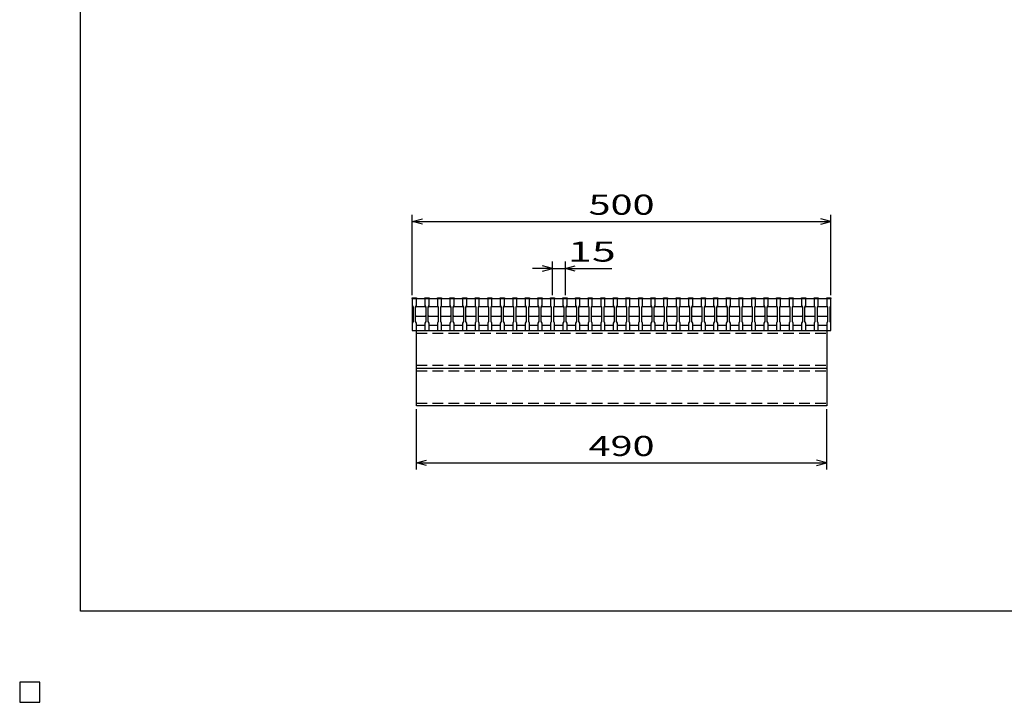
# Model space of a CAD drawing. Units: millimetres. Extents: x -182 to 173, y -128 to 105.
# Drawn here: x -182 to -35, y -128 to -26 of the extents above; entities that cross this region are included whole.
import ezdxf
from ezdxf.enums import TextEntityAlignment as Align

# ---------------------------------------------------------------- set-up
doc = ezdxf.new("R2010")
doc.units = ezdxf.units.MM
doc.header["$LTSCALE"] = 0.25
doc.linetypes.add('DASHED2', pattern=[9.525, 6.35, -3.175])
for name, color, linetype in [('16', 7, 'Continuous'), ('22', 7, 'Continuous'), ('24', 7, 'Continuous')]:
    doc.layers.add(name, color=color, linetype=linetype)
doc.styles.add('dcStyle0', font='txt.shx', dxfattribs={"width": 0.833333, "bigfont": 'bigfont'})

msp = doc.modelspace()

# ---------------------------------------------------------------- linework, layer by layer
at = {"color": 150, "linetype": 'Continuous', "lineweight": 25}
for p, q in [((-172.9, -114.65), (-172.9, 105.35)), ((173.1, -114.65), (-172.9, -114.65)), ((-179, -125.25), (-182, -125.25)), ((-182, -125.25), (-182, -128.25)), ((-179, -125.25), (-182, -125.25)), ((-182, -125.25), (-182, -128.25)), ((-179, -125.25), (-182, -125.25)), ((-182, -125.25), (-182, -128.25)), ((-179, -125.25), (-182, -125.25)), ((-182, -125.25), (-182, -128.25)), ((-179, -125.25), (-182, -125.25)), ((-182, -125.25), (-182, -128.25)), ((-179, -128.25), (-179, -125.25)), ((-179, -128.25), (-179, -125.25)), ((-179, -128.25), (-179, -125.25)), ((-179, -128.25), (-179, -125.25)), ((-179, -128.25), (-179, -125.25)), ((-182, -128.25), (-179, -128.25)), ((-182, -128.25), (-179, -128.25)), ((-182, -128.25), (-179, -128.25)), ((-182, -128.25), (-179, -128.25)), ((-182, -128.25), (-179, -128.25))]:
    msp.add_line(p, q, dxfattribs=at)
at = {"layer": '16', "color": 3, "linetype": 'Continuous', "lineweight": 25}
for p, q in [((-123.38, -68), (-123.38, -67.91)), ((-123.38, -67.91), (-122.75, -67.91)), ((-123.38, -68), (-123.38, -69.06)), ((-122.75, -68), (-123.38, -68)), ((-123.38, -68), (-123.38, -72)), ((-123.38, -68), (-60.88, -68)), ((-123.38, -69.06), (-123.25, -69.31)), ((-122.88, -69.31), (-122.75, -69.06)), ((-122.75, -67.91), (-122.75, -68)), ((-122.75, -69.06), (-122.75, -68)), ((-121.5, -68), (-121.5, -67.91)), ((-121.5, -67.91), (-120.88, -67.91)), ((-121.5, -68), (-121.5, -69.06)), ((-120.88, -68), (-121.5, -68)), ((-121.5, -69.06), (-121.38, -69.31)), ((-121, -69.31), (-120.88, -69.06)), ((-120.88, -67.91), (-120.88, -68)), ((-120.88, -69.06), (-120.88, -68)), ((-119.62, -68), (-119.62, -67.91)), ((-119.62, -67.91), (-119, -67.91)), ((-119.62, -68), (-119.62, -69.06)), ((-119, -68), (-119.62, -68)), ((-119.62, -69.06), (-119.5, -69.31)), ((-119.12, -69.31), (-119, -69.06)), ((-119, -67.91), (-119, -68)), ((-119, -69.06), (-119, -68)), ((-117.75, -68), (-117.75, -67.91)), ((-117.75, -67.91), (-117.12, -67.91)), ((-117.75, -68), (-117.75, -69.06)), ((-117.12, -68), (-117.75, -68)), ((-117.75, -69.06), (-117.62, -69.31)), ((-117.25, -69.31), (-117.12, -69.06)), ((-117.12, -67.91), (-117.12, -68)), ((-117.12, -69.06), (-117.12, -68)), ((-115.88, -68), (-115.88, -67.91)), ((-115.88, -67.91), (-115.25, -67.91)), ((-115.88, -68), (-115.88, -69.06)), ((-115.25, -68), (-115.88, -68)), ((-115.88, -69.06), (-115.75, -69.31)), ((-115.38, -69.31), (-115.25, -69.06)), ((-115.25, -67.91), (-115.25, -68)), ((-115.25, -69.06), (-115.25, -68)), ((-114, -68), (-114, -67.91)), ((-114, -67.91), (-113.38, -67.91)), ((-114, -68), (-114, -69.06)), ((-113.38, -68), (-114, -68)), ((-114, -69.06), (-113.88, -69.31)), ((-113.5, -69.31), (-113.38, -69.06)), ((-113.38, -67.91), (-113.38, -68)), ((-113.38, -69.06), (-113.38, -68)), ((-112.12, -68), (-112.12, -67.91)), ((-112.12, -67.91), (-111.5, -67.91)), ((-112.12, -68), (-112.12, -69.06)), ((-111.5, -68), (-112.12, -68)), ((-112.12, -69.06), (-112, -69.31)), ((-111.62, -69.31), (-111.5, -69.06)), ((-111.5, -67.91), (-111.5, -68)), ((-111.5, -69.06), (-111.5, -68)), ((-110.25, -68), (-110.25, -67.91)), ((-110.25, -67.91), (-109.62, -67.91)), ((-110.25, -68), (-110.25, -69.06)), ((-109.62, -68), (-110.25, -68)), ((-110.25, -69.06), (-110.12, -69.31)), ((-109.75, -69.31), (-109.62, -69.06)), ((-109.62, -67.91), (-109.62, -68)), ((-109.62, -69.06), (-109.62, -68)), ((-108.38, -68), (-108.38, -67.91)), ((-108.38, -67.91), (-107.75, -67.91)), ((-108.38, -68), (-108.38, -69.06)), ((-107.75, -68), (-108.38, -68)), ((-108.38, -69.06), (-108.25, -69.31)), ((-107.88, -69.31), (-107.75, -69.06)), ((-107.75, -67.91), (-107.75, -68)), ((-107.75, -69.06), (-107.75, -68)), ((-106.5, -68), (-106.5, -67.91)), ((-106.5, -67.91), (-105.88, -67.91)), ((-106.5, -68), (-106.5, -69.06)), ((-105.88, -68), (-106.5, -68)), ((-106.5, -69.06), (-106.38, -69.31)), ((-106, -69.31), (-105.88, -69.06)), ((-105.88, -67.91), (-105.88, -68)), ((-105.88, -69.06), (-105.88, -68)), ((-104.62, -68), (-104.62, -67.91)), ((-104.62, -67.91), (-104, -67.91)), ((-104.62, -68), (-104.62, -69.06)), ((-104, -68), (-104.62, -68)), ((-104.62, -69.06), (-104.5, -69.31)), ((-104.12, -69.31), (-104, -69.06)), ((-104, -67.91), (-104, -68)), ((-104, -69.06), (-104, -68)), ((-102.75, -68), (-102.75, -67.91)), ((-102.75, -67.91), (-102.12, -67.91)), ((-102.75, -68), (-102.75, -69.06)), ((-102.12, -68), (-102.75, -68)), ((-102.75, -69.06), (-102.62, -69.31)), ((-102.25, -69.31), (-102.12, -69.06)), ((-102.12, -67.91), (-102.12, -68)), ((-102.12, -69.06), (-102.12, -68)), ((-100.88, -68), (-100.88, -67.91)), ((-100.88, -67.91), (-100.25, -67.91)), ((-100.88, -68), (-100.88, -69.06)), ((-100.25, -68), (-100.88, -68)), ((-100.88, -69.06), (-100.75, -69.31)), ((-100.38, -69.31), (-100.25, -69.06)), ((-100.25, -67.91), (-100.25, -68)), ((-100.25, -69.06), (-100.25, -68)), ((-99, -68), (-99, -67.91)), ((-99, -67.91), (-98.38, -67.91)), ((-99, -68), (-99, -69.06)), ((-98.38, -68), (-99, -68)), ((-99, -69.06), (-98.88, -69.31)), ((-98.5, -69.31), (-98.38, -69.06)), ((-98.38, -67.91), (-98.38, -68)), ((-98.38, -69.06), (-98.38, -68)), ((-97.12, -68), (-97.12, -67.91)), ((-97.12, -67.91), (-96.5, -67.91)), ((-97.12, -68), (-97.12, -69.06)), ((-96.5, -68), (-97.12, -68)), ((-97.12, -69.06), (-97, -69.31)), ((-96.62, -69.31), (-96.5, -69.06)), ((-96.5, -67.91), (-96.5, -68)), ((-96.5, -69.06), (-96.5, -68)), ((-95.25, -68), (-95.25, -67.91)), ((-95.25, -67.91), (-94.62, -67.91)), ((-95.25, -68), (-95.25, -69.06)), ((-94.62, -68), (-95.25, -68)), ((-95.25, -69.06), (-95.12, -69.31)), ((-94.75, -69.31), (-94.62, -69.06)), ((-94.62, -67.91), (-94.62, -68)), ((-94.62, -69.06), (-94.62, -68)), ((-93.38, -68), (-93.38, -67.91)), ((-93.38, -67.91), (-92.75, -67.91)), ((-93.38, -68), (-93.38, -69.06)), ((-92.75, -68), (-93.38, -68)), ((-93.38, -69.06), (-93.25, -69.31)), ((-92.88, -69.31), (-92.75, -69.06)), ((-92.75, -67.91), (-92.75, -68)), ((-92.75, -69.06), (-92.75, -68)), ((-91.5, -68), (-91.5, -67.91)), ((-91.5, -67.91), (-90.88, -67.91)), ((-91.5, -68), (-91.5, -69.06)), ((-90.88, -68), (-91.5, -68)), ((-91.5, -69.06), (-91.38, -69.31)), ((-91, -69.31), (-90.88, -69.06)), ((-90.88, -67.91), (-90.88, -68)), ((-90.88, -69.06), (-90.88, -68)), ((-89.62, -68), (-89.62, -67.91)), ((-89.62, -67.91), (-89, -67.91)), ((-89.62, -68), (-89.62, -69.06)), ((-89, -68), (-89.62, -68)), ((-89.62, -69.06), (-89.5, -69.31)), ((-89.12, -69.31), (-89, -69.06)), ((-89, -67.91), (-89, -68)), ((-89, -69.06), (-89, -68)), ((-87.75, -68), (-87.75, -67.91)), ((-87.75, -67.91), (-87.12, -67.91)), ((-87.75, -68), (-87.75, -69.06)), ((-87.12, -68), (-87.75, -68)), ((-87.75, -69.06), (-87.62, -69.31)), ((-87.25, -69.31), (-87.12, -69.06)), ((-87.12, -67.91), (-87.12, -68)), ((-87.12, -69.06), (-87.12, -68)), ((-85.88, -68), (-85.88, -67.91)), ((-85.88, -67.91), (-85.25, -67.91)), ((-85.88, -68), (-85.88, -69.06)), ((-85.25, -68), (-85.88, -68)), ((-85.88, -69.06), (-85.75, -69.31)), ((-85.38, -69.31), (-85.25, -69.06)), ((-85.25, -67.91), (-85.25, -68)), ((-85.25, -69.06), (-85.25, -68)), ((-84, -68), (-84, -67.91)), ((-84, -67.91), (-83.38, -67.91)), ((-84, -68), (-84, -69.06)), ((-83.38, -68), (-84, -68)), ((-84, -69.06), (-83.88, -69.31)), ((-83.5, -69.31), (-83.38, -69.06)), ((-83.38, -67.91), (-83.38, -68)), ((-83.38, -69.06), (-83.38, -68)), ((-82.12, -68), (-82.12, -67.91)), ((-82.12, -67.91), (-81.5, -67.91)), ((-82.12, -68), (-82.12, -69.06)), ((-81.5, -68), (-82.12, -68)), ((-82.12, -69.06), (-82, -69.31)), ((-81.62, -69.31), (-81.5, -69.06)), ((-81.5, -67.91), (-81.5, -68)), ((-81.5, -69.06), (-81.5, -68)), ((-80.25, -68), (-80.25, -67.91)), ((-80.25, -67.91), (-79.62, -67.91)), ((-80.25, -68), (-80.25, -69.06)), ((-79.62, -68), (-80.25, -68)), ((-80.25, -69.06), (-80.12, -69.31)), ((-79.75, -69.31), (-79.62, -69.06)), ((-79.62, -67.91), (-79.62, -68)), ((-79.62, -69.06), (-79.62, -68)), ((-78.38, -68), (-78.38, -67.91)), ((-78.38, -67.91), (-77.75, -67.91)), ((-78.38, -68), (-78.38, -69.06)), ((-77.75, -68), (-78.38, -68)), ((-78.38, -69.06), (-78.25, -69.31)), ((-77.88, -69.31), (-77.75, -69.06)), ((-77.75, -67.91), (-77.75, -68)), ((-77.75, -69.06), (-77.75, -68)), ((-76.5, -68), (-76.5, -67.91)), ((-76.5, -67.91), (-75.88, -67.91)), ((-76.5, -68), (-76.5, -69.06)), ((-75.88, -68), (-76.5, -68)), ((-76.5, -69.06), (-76.38, -69.31)), ((-76, -69.31), (-75.88, -69.06)), ((-75.88, -67.91), (-75.88, -68)), ((-75.88, -69.06), (-75.88, -68)), ((-74.62, -68), (-74.62, -67.91)), ((-74.62, -67.91), (-74, -67.91)), ((-74.62, -68), (-74.62, -69.06)), ((-74, -68), (-74.62, -68)), ((-74.62, -69.06), (-74.5, -69.31)), ((-74.12, -69.31), (-74, -69.06)), ((-74, -67.91), (-74, -68)), ((-74, -69.06), (-74, -68)), ((-72.75, -68), (-72.75, -67.91)), ((-72.75, -67.91), (-72.12, -67.91)), ((-72.75, -68), (-72.75, -69.06)), ((-72.12, -68), (-72.75, -68)), ((-72.75, -69.06), (-72.62, -69.31)), ((-72.25, -69.31), (-72.12, -69.06)), ((-72.12, -67.91), (-72.12, -68)), ((-72.12, -69.06), (-72.12, -68)), ((-70.88, -68), (-70.88, -67.91)), ((-70.88, -67.91), (-70.25, -67.91)), ((-70.88, -68), (-70.88, -69.06)), ((-70.25, -68), (-70.88, -68)), ((-70.88, -69.06), (-70.75, -69.31)), ((-70.38, -69.31), (-70.25, -69.06)), ((-70.25, -67.91), (-70.25, -68)), ((-70.25, -69.06), (-70.25, -68)), ((-69, -68), (-69, -67.91)), ((-69, -67.91), (-68.38, -67.91)), ((-69, -68), (-69, -69.06)), ((-68.38, -68), (-69, -68)), ((-69, -69.06), (-68.88, -69.31)), ((-68.5, -69.31), (-68.38, -69.06)), ((-68.38, -67.91), (-68.38, -68)), ((-68.38, -69.06), (-68.38, -68)), ((-67.12, -68), (-67.12, -67.91)), ((-67.12, -67.91), (-66.5, -67.91)), ((-67.12, -68), (-67.12, -69.06)), ((-66.5, -68), (-67.12, -68)), ((-67.12, -69.06), (-67, -69.31)), ((-66.62, -69.31), (-66.5, -69.06)), ((-66.5, -67.91), (-66.5, -68)), ((-66.5, -69.06), (-66.5, -68)), ((-65.25, -68), (-65.25, -67.91)), ((-65.25, -67.91), (-64.62, -67.91)), ((-65.25, -68), (-65.25, -69.06)), ((-64.62, -68), (-65.25, -68)), ((-65.25, -69.06), (-65.12, -69.31)), ((-64.75, -69.31), (-64.62, -69.06)), ((-64.62, -67.91), (-64.62, -68)), ((-64.62, -69.06), (-64.62, -68)), ((-63.38, -68), (-63.38, -67.91)), ((-63.38, -67.91), (-62.75, -67.91)), ((-63.38, -68), (-63.38, -69.06)), ((-62.75, -68), (-63.38, -68)), ((-63.38, -69.06), (-63.25, -69.31)), ((-62.88, -69.31), (-62.75, -69.06)), ((-62.75, -67.91), (-62.75, -68)), ((-62.75, -69.06), (-62.75, -68)), ((-61.5, -68), (-61.5, -67.91)), ((-61.5, -67.91), (-60.88, -67.91)), ((-61.5, -68), (-61.5, -69.06)), ((-60.88, -68), (-61.5, -68)), ((-61.5, -69.06), (-61.38, -69.31)), ((-61, -69.31), (-60.88, -69.06)), ((-60.88, -67.91), (-60.88, -68)), ((-60.88, -69.06), (-60.88, -68)), ((-60.88, -72), (-60.88, -68)), ((-123.25, -69.31), (-123.25, -71.44)), ((-122.88, -69.31), (-122.75, -69.19)), ((-122.88, -71.44), (-122.88, -69.31)), ((-122.75, -70.69), (-122.88, -70.56)), ((-122.75, -69.19), (-121.5, -69.19)), ((-121.5, -69.19), (-121.38, -69.31)), ((-121.38, -70.56), (-121.5, -70.69)), ((-121.38, -69.31), (-121.38, -71.44)), ((-121, -69.31), (-120.88, -69.19)), ((-121, -71.44), (-121, -69.31)), ((-120.88, -70.69), (-121, -70.56)), ((-120.88, -69.19), (-119.62, -69.19)), ((-119.62, -69.19), (-119.5, -69.31)), ((-119.5, -70.56), (-119.62, -70.69)), ((-119.5, -69.31), (-119.5, -71.44)), ((-119.12, -69.31), (-119, -69.19)), ((-119.12, -71.44), (-119.12, -69.31)), ((-119, -70.69), (-119.12, -70.56)), ((-119, -69.19), (-117.75, -69.19)), ((-117.75, -69.19), (-117.62, -69.31)), ((-117.62, -70.56), (-117.75, -70.69)), ((-117.62, -69.31), (-117.62, -71.44)), ((-117.25, -69.31), (-117.12, -69.19)), ((-117.25, -71.44), (-117.25, -69.31)), ((-117.12, -70.69), (-117.25, -70.56)), ((-117.12, -69.19), (-115.88, -69.19)), ((-115.88, -69.19), (-115.75, -69.31)), ((-115.75, -70.56), (-115.88, -70.69)), ((-115.75, -69.31), (-115.75, -71.44)), ((-115.38, -69.31), (-115.25, -69.19)), ((-115.38, -71.44), (-115.38, -69.31)), ((-115.25, -70.69), (-115.38, -70.56)), ((-115.25, -69.19), (-114, -69.19)), ((-114, -69.19), (-113.88, -69.31)), ((-113.88, -70.56), (-114, -70.69)), ((-113.88, -69.31), (-113.88, -71.44)), ((-113.5, -69.31), (-113.38, -69.19)), ((-113.5, -71.44), (-113.5, -69.31)), ((-113.38, -70.69), (-113.5, -70.56)), ((-113.38, -69.19), (-112.12, -69.19)), ((-112.12, -69.19), (-112, -69.31)), ((-112, -70.56), (-112.12, -70.69)), ((-112, -69.31), (-112, -71.44)), ((-111.62, -69.31), (-111.5, -69.19)), ((-111.62, -71.44), (-111.62, -69.31)), ((-111.5, -70.69), (-111.62, -70.56)), ((-111.5, -69.19), (-110.25, -69.19)), ((-110.25, -69.19), (-110.12, -69.31)), ((-110.12, -70.56), (-110.25, -70.69)), ((-110.12, -69.31), (-110.12, -71.44)), ((-109.75, -69.31), (-109.62, -69.19)), ((-109.75, -71.44), (-109.75, -69.31)), ((-109.62, -70.69), (-109.75, -70.56)), ((-109.62, -69.19), (-108.38, -69.19)), ((-108.38, -69.19), (-108.25, -69.31)), ((-108.25, -70.56), (-108.38, -70.69)), ((-108.25, -69.31), (-108.25, -71.44)), ((-107.88, -69.31), (-107.75, -69.19)), ((-107.88, -71.44), (-107.88, -69.31)), ((-107.75, -70.69), (-107.88, -70.56)), ((-107.75, -69.19), (-106.5, -69.19)), ((-106.5, -69.19), (-106.38, -69.31)), ((-106.38, -70.56), (-106.5, -70.69)), ((-106.38, -69.31), (-106.38, -71.44)), ((-106, -69.31), (-105.88, -69.19)), ((-106, -71.44), (-106, -69.31)), ((-105.88, -70.69), (-106, -70.56)), ((-105.88, -69.19), (-104.62, -69.19)), ((-104.62, -69.19), (-104.5, -69.31)), ((-104.5, -70.56), (-104.62, -70.69)), ((-104.5, -69.31), (-104.5, -71.44)), ((-104.12, -69.31), (-104, -69.19)), ((-104.12, -71.44), (-104.12, -69.31)), ((-104, -70.69), (-104.12, -70.56)), ((-104, -69.19), (-102.75, -69.19)), ((-102.75, -69.19), (-102.62, -69.31)), ((-102.62, -70.56), (-102.75, -70.69)), ((-102.62, -69.31), (-102.62, -71.44)), ((-102.25, -69.31), (-102.12, -69.19)), ((-102.25, -71.44), (-102.25, -69.31)), ((-102.12, -70.69), (-102.25, -70.56)), ((-102.12, -69.19), (-100.88, -69.19)), ((-100.88, -69.19), (-100.75, -69.31)), ((-100.75, -70.56), (-100.88, -70.69)), ((-100.75, -69.31), (-100.75, -71.44)), ((-100.38, -69.31), (-100.25, -69.19)), ((-100.38, -71.44), (-100.38, -69.31)), ((-100.25, -70.69), (-100.38, -70.56)), ((-100.25, -69.19), (-99, -69.19)), ((-99, -69.19), (-98.88, -69.31)), ((-98.88, -70.56), (-99, -70.69)), ((-98.88, -69.31), (-98.88, -71.44)), ((-98.5, -69.31), (-98.38, -69.19)), ((-98.5, -71.44), (-98.5, -69.31)), ((-98.38, -70.69), (-98.5, -70.56)), ((-98.38, -69.19), (-97.12, -69.19)), ((-97.12, -69.19), (-97, -69.31)), ((-97, -70.56), (-97.12, -70.69)), ((-97, -69.31), (-97, -71.44)), ((-96.62, -69.31), (-96.5, -69.19)), ((-96.62, -71.44), (-96.62, -69.31)), ((-96.5, -70.69), (-96.62, -70.56)), ((-96.5, -69.19), (-95.25, -69.19)), ((-95.25, -69.19), (-95.12, -69.31)), ((-95.12, -70.56), (-95.25, -70.69)), ((-95.12, -69.31), (-95.12, -71.44)), ((-94.75, -69.31), (-94.62, -69.19)), ((-94.75, -71.44), (-94.75, -69.31)), ((-94.62, -70.69), (-94.75, -70.56)), ((-94.62, -69.19), (-93.38, -69.19)), ((-93.38, -69.19), (-93.25, -69.31)), ((-93.25, -70.56), (-93.38, -70.69)), ((-93.25, -69.31), (-93.25, -71.44)), ((-92.88, -69.31), (-92.75, -69.19)), ((-92.88, -71.44), (-92.88, -69.31)), ((-92.75, -70.69), (-92.88, -70.56)), ((-92.75, -69.19), (-91.5, -69.19)), ((-91.5, -69.19), (-91.38, -69.31)), ((-91.38, -70.56), (-91.5, -70.69)), ((-91.38, -69.31), (-91.38, -71.44)), ((-91, -69.31), (-90.88, -69.19)), ((-91, -71.44), (-91, -69.31)), ((-90.88, -70.69), (-91, -70.56)), ((-90.88, -69.19), (-89.62, -69.19)), ((-89.62, -69.19), (-89.5, -69.31)), ((-89.5, -70.56), (-89.62, -70.69)), ((-89.5, -69.31), (-89.5, -71.44)), ((-89.12, -69.31), (-89, -69.19)), ((-89.12, -71.44), (-89.12, -69.31)), ((-89, -70.69), (-89.12, -70.56)), ((-89, -69.19), (-87.75, -69.19)), ((-87.75, -69.19), (-87.62, -69.31)), ((-87.62, -70.56), (-87.75, -70.69)), ((-87.62, -69.31), (-87.62, -71.44)), ((-87.25, -69.31), (-87.12, -69.19)), ((-87.25, -71.44), (-87.25, -69.31)), ((-87.12, -70.69), (-87.25, -70.56)), ((-87.12, -69.19), (-85.88, -69.19)), ((-85.88, -69.19), (-85.75, -69.31)), ((-85.75, -70.56), (-85.88, -70.69)), ((-85.75, -69.31), (-85.75, -71.44)), ((-85.38, -69.31), (-85.25, -69.19)), ((-85.38, -71.44), (-85.38, -69.31)), ((-85.25, -70.69), (-85.38, -70.56)), ((-85.25, -69.19), (-84, -69.19)), ((-84, -69.19), (-83.88, -69.31)), ((-83.88, -70.56), (-84, -70.69)), ((-83.88, -69.31), (-83.88, -71.44)), ((-83.5, -69.31), (-83.38, -69.19)), ((-83.5, -71.44), (-83.5, -69.31)), ((-83.38, -70.69), (-83.5, -70.56)), ((-83.38, -69.19), (-82.12, -69.19)), ((-82.12, -69.19), (-82, -69.31)), ((-82, -70.56), (-82.12, -70.69)), ((-82, -69.31), (-82, -71.44)), ((-81.62, -69.31), (-81.5, -69.19)), ((-81.62, -71.44), (-81.62, -69.31)), ((-81.5, -70.69), (-81.62, -70.56)), ((-81.5, -69.19), (-80.25, -69.19)), ((-80.25, -69.19), (-80.12, -69.31)), ((-80.12, -70.56), (-80.25, -70.69)), ((-80.12, -69.31), (-80.12, -71.44)), ((-79.75, -69.31), (-79.62, -69.19)), ((-79.75, -71.44), (-79.75, -69.31)), ((-79.62, -70.69), (-79.75, -70.56)), ((-79.62, -69.19), (-78.38, -69.19)), ((-78.38, -69.19), (-78.25, -69.31)), ((-78.25, -70.56), (-78.38, -70.69)), ((-78.25, -69.31), (-78.25, -71.44)), ((-77.88, -69.31), (-77.75, -69.19)), ((-77.88, -71.44), (-77.88, -69.31)), ((-77.75, -70.69), (-77.88, -70.56)), ((-77.75, -69.19), (-76.5, -69.19)), ((-76.5, -69.19), (-76.38, -69.31)), ((-76.38, -70.56), (-76.5, -70.69)), ((-76.38, -69.31), (-76.38, -71.44)), ((-76, -69.31), (-75.88, -69.19)), ((-76, -71.44), (-76, -69.31)), ((-75.88, -70.69), (-76, -70.56)), ((-75.88, -69.19), (-74.62, -69.19)), ((-74.62, -69.19), (-74.5, -69.31)), ((-74.5, -70.56), (-74.62, -70.69)), ((-74.5, -69.31), (-74.5, -71.44)), ((-74.12, -69.31), (-74, -69.19)), ((-74.12, -71.44), (-74.12, -69.31)), ((-74, -70.69), (-74.12, -70.56)), ((-74, -69.19), (-72.75, -69.19)), ((-72.75, -69.19), (-72.62, -69.31)), ((-72.62, -70.56), (-72.75, -70.69)), ((-72.62, -69.31), (-72.62, -71.44)), ((-72.25, -69.31), (-72.12, -69.19)), ((-72.25, -71.44), (-72.25, -69.31)), ((-72.12, -70.69), (-72.25, -70.56)), ((-72.12, -69.19), (-70.88, -69.19)), ((-70.88, -69.19), (-70.75, -69.31)), ((-70.75, -70.56), (-70.88, -70.69)), ((-70.75, -69.31), (-70.75, -71.44)), ((-70.38, -69.31), (-70.25, -69.19)), ((-70.38, -71.44), (-70.38, -69.31)), ((-70.25, -70.69), (-70.38, -70.56)), ((-70.25, -69.19), (-69, -69.19)), ((-69, -69.19), (-68.88, -69.31)), ((-68.88, -70.56), (-69, -70.69)), ((-68.88, -69.31), (-68.88, -71.44)), ((-68.5, -69.31), (-68.38, -69.19)), ((-68.5, -71.44), (-68.5, -69.31)), ((-68.38, -70.69), (-68.5, -70.56)), ((-68.38, -69.19), (-67.12, -69.19)), ((-67.12, -69.19), (-67, -69.31)), ((-67, -70.56), (-67.12, -70.69)), ((-67, -69.31), (-67, -71.44)), ((-66.62, -69.31), (-66.5, -69.19)), ((-66.62, -71.44), (-66.62, -69.31)), ((-66.5, -70.69), (-66.62, -70.56)), ((-66.5, -69.19), (-65.25, -69.19)), ((-65.25, -69.19), (-65.12, -69.31)), ((-65.12, -70.56), (-65.25, -70.69)), ((-65.12, -69.31), (-65.12, -71.44)), ((-64.75, -69.31), (-64.62, -69.19)), ((-64.75, -71.44), (-64.75, -69.31)), ((-64.62, -70.69), (-64.75, -70.56)), ((-64.62, -69.19), (-63.38, -69.19)), ((-63.38, -69.19), (-63.25, -69.31)), ((-63.25, -70.56), (-63.38, -70.69)), ((-63.25, -69.31), (-63.25, -71.44)), ((-62.88, -69.31), (-62.75, -69.19)), ((-62.88, -71.44), (-62.88, -69.31)), ((-62.75, -70.69), (-62.88, -70.56)), ((-62.75, -69.19), (-61.5, -69.19)), ((-61.5, -69.19), (-61.38, -69.31)), ((-61.38, -70.56), (-61.5, -70.69)), ((-61.38, -69.31), (-61.38, -71.44)), ((-61, -71.44), (-61, -69.31)), ((-123.25, -71.44), (-123.38, -71.69)), ((-123.38, -71.69), (-123.38, -72.75)), ((-122.75, -71.69), (-122.88, -71.44)), ((-121.5, -70.69), (-122.75, -70.69)), ((-122.75, -72.75), (-122.75, -71.69)), ((-122.75, -72), (-121.5, -72)), ((-121.38, -71.44), (-121.5, -71.69)), ((-121.5, -71.69), (-121.5, -72.75)), ((-120.88, -71.69), (-121, -71.44)), ((-119.62, -70.69), (-120.88, -70.69)), ((-120.88, -72.75), (-120.88, -71.69)), ((-120.88, -72), (-119.62, -72)), ((-119.5, -71.44), (-119.62, -71.69)), ((-119.62, -71.69), (-119.62, -72.75)), ((-119, -71.69), (-119.12, -71.44)), ((-117.75, -70.69), (-119, -70.69)), ((-119, -72.75), (-119, -71.69)), ((-119, -72), (-117.75, -72)), ((-117.62, -71.44), (-117.75, -71.69)), ((-117.75, -71.69), (-117.75, -72.75)), ((-117.12, -71.69), (-117.25, -71.44)), ((-115.88, -70.69), (-117.12, -70.69)), ((-117.12, -72.75), (-117.12, -71.69)), ((-117.12, -72), (-115.88, -72)), ((-115.75, -71.44), (-115.88, -71.69)), ((-115.88, -71.69), (-115.88, -72.75)), ((-115.25, -71.69), (-115.38, -71.44)), ((-114, -70.69), (-115.25, -70.69)), ((-115.25, -72.75), (-115.25, -71.69)), ((-115.25, -72), (-114, -72)), ((-113.88, -71.44), (-114, -71.69)), ((-114, -71.69), (-114, -72.75)), ((-113.38, -71.69), (-113.5, -71.44)), ((-112.12, -70.69), (-113.38, -70.69)), ((-113.38, -72.75), (-113.38, -71.69)), ((-113.38, -72), (-112.12, -72)), ((-112, -71.44), (-112.12, -71.69)), ((-112.12, -71.69), (-112.12, -72.75)), ((-111.5, -71.69), (-111.62, -71.44)), ((-110.25, -70.69), (-111.5, -70.69)), ((-111.5, -72.75), (-111.5, -71.69)), ((-111.5, -72), (-110.25, -72)), ((-110.12, -71.44), (-110.25, -71.69)), ((-110.25, -71.69), (-110.25, -72.75)), ((-109.62, -71.69), (-109.75, -71.44)), ((-108.38, -70.69), (-109.62, -70.69)), ((-109.62, -72.75), (-109.62, -71.69)), ((-109.62, -72), (-108.38, -72)), ((-108.25, -71.44), (-108.38, -71.69)), ((-108.38, -71.69), (-108.38, -72.75)), ((-107.75, -71.69), (-107.88, -71.44)), ((-106.5, -70.69), (-107.75, -70.69)), ((-107.75, -72.75), (-107.75, -71.69)), ((-107.75, -72), (-106.5, -72)), ((-106.38, -71.44), (-106.5, -71.69)), ((-106.5, -71.69), (-106.5, -72.75)), ((-105.88, -71.69), (-106, -71.44)), ((-104.62, -70.69), (-105.88, -70.69)), ((-105.88, -72.75), (-105.88, -71.69)), ((-105.88, -72), (-104.62, -72)), ((-104.5, -71.44), (-104.62, -71.69)), ((-104.62, -71.69), (-104.62, -72.75)), ((-104, -71.69), (-104.12, -71.44)), ((-102.75, -70.69), (-104, -70.69)), ((-104, -72.75), (-104, -71.69)), ((-104, -72), (-102.75, -72)), ((-102.62, -71.44), (-102.75, -71.69)), ((-102.75, -71.69), (-102.75, -72.75)), ((-102.12, -71.69), (-102.25, -71.44)), ((-100.88, -70.69), (-102.12, -70.69)), ((-102.12, -72.75), (-102.12, -71.69)), ((-102.12, -72), (-100.88, -72)), ((-100.75, -71.44), (-100.88, -71.69)), ((-100.88, -71.69), (-100.88, -72.75)), ((-100.25, -71.69), (-100.38, -71.44)), ((-99, -70.69), (-100.25, -70.69)), ((-100.25, -72.75), (-100.25, -71.69)), ((-100.25, -72), (-99, -72)), ((-98.88, -71.44), (-99, -71.69)), ((-99, -71.69), (-99, -72.75)), ((-98.38, -71.69), (-98.5, -71.44)), ((-97.12, -70.69), (-98.38, -70.69)), ((-98.38, -72.75), (-98.38, -71.69)), ((-98.38, -72), (-97.12, -72)), ((-97, -71.44), (-97.12, -71.69)), ((-97.12, -71.69), (-97.12, -72.75)), ((-96.5, -71.69), (-96.62, -71.44)), ((-95.25, -70.69), (-96.5, -70.69)), ((-96.5, -72.75), (-96.5, -71.69)), ((-96.5, -72), (-95.25, -72)), ((-95.12, -71.44), (-95.25, -71.69)), ((-95.25, -71.69), (-95.25, -72.75)), ((-94.62, -71.69), (-94.75, -71.44)), ((-93.38, -70.69), (-94.62, -70.69)), ((-94.62, -72.75), (-94.62, -71.69)), ((-94.62, -72), (-93.38, -72)), ((-93.25, -71.44), (-93.38, -71.69)), ((-93.38, -71.69), (-93.38, -72.75)), ((-92.75, -71.69), (-92.88, -71.44)), ((-91.5, -70.69), (-92.75, -70.69)), ((-92.75, -72.75), (-92.75, -71.69)), ((-92.75, -72), (-91.5, -72)), ((-91.38, -71.44), (-91.5, -71.69)), ((-91.5, -71.69), (-91.5, -72.75)), ((-90.88, -71.69), (-91, -71.44)), ((-89.62, -70.69), (-90.88, -70.69)), ((-90.88, -72.75), (-90.88, -71.69)), ((-90.88, -72), (-89.62, -72)), ((-89.5, -71.44), (-89.62, -71.69)), ((-89.62, -71.69), (-89.62, -72.75)), ((-89, -71.69), (-89.12, -71.44)), ((-87.75, -70.69), (-89, -70.69)), ((-89, -72.75), (-89, -71.69)), ((-89, -72), (-87.75, -72)), ((-87.62, -71.44), (-87.75, -71.69)), ((-87.75, -71.69), (-87.75, -72.75)), ((-87.12, -71.69), (-87.25, -71.44)), ((-85.88, -70.69), (-87.12, -70.69)), ((-87.12, -72.75), (-87.12, -71.69)), ((-87.12, -72), (-85.88, -72)), ((-85.75, -71.44), (-85.88, -71.69)), ((-85.88, -71.69), (-85.88, -72.75)), ((-85.25, -71.69), (-85.38, -71.44)), ((-84, -70.69), (-85.25, -70.69)), ((-85.25, -72.75), (-85.25, -71.69)), ((-85.25, -72), (-84, -72)), ((-83.88, -71.44), (-84, -71.69)), ((-84, -71.69), (-84, -72.75)), ((-83.38, -71.69), (-83.5, -71.44)), ((-82.12, -70.69), (-83.38, -70.69)), ((-83.38, -72.75), (-83.38, -71.69)), ((-83.38, -72), (-82.12, -72)), ((-82, -71.44), (-82.12, -71.69)), ((-82.12, -71.69), (-82.12, -72.75)), ((-81.5, -71.69), (-81.62, -71.44)), ((-80.25, -70.69), (-81.5, -70.69)), ((-81.5, -72.75), (-81.5, -71.69)), ((-81.5, -72), (-80.25, -72)), ((-80.12, -71.44), (-80.25, -71.69)), ((-80.25, -71.69), (-80.25, -72.75)), ((-79.62, -71.69), (-79.75, -71.44)), ((-78.38, -70.69), (-79.62, -70.69)), ((-79.62, -72.75), (-79.62, -71.69)), ((-79.62, -72), (-78.38, -72)), ((-78.25, -71.44), (-78.38, -71.69)), ((-78.38, -71.69), (-78.38, -72.75)), ((-77.75, -71.69), (-77.88, -71.44)), ((-76.5, -70.69), (-77.75, -70.69)), ((-77.75, -72.75), (-77.75, -71.69)), ((-77.75, -72), (-76.5, -72)), ((-76.38, -71.44), (-76.5, -71.69)), ((-76.5, -71.69), (-76.5, -72.75)), ((-75.88, -71.69), (-76, -71.44)), ((-74.62, -70.69), (-75.88, -70.69)), ((-75.88, -72.75), (-75.88, -71.69)), ((-75.88, -72), (-74.62, -72)), ((-74.5, -71.44), (-74.62, -71.69)), ((-74.62, -71.69), (-74.62, -72.75)), ((-74, -71.69), (-74.12, -71.44)), ((-72.75, -70.69), (-74, -70.69)), ((-74, -72.75), (-74, -71.69)), ((-74, -72), (-72.75, -72)), ((-72.62, -71.44), (-72.75, -71.69)), ((-72.75, -71.69), (-72.75, -72.75)), ((-72.12, -71.69), (-72.25, -71.44)), ((-70.88, -70.69), (-72.12, -70.69)), ((-72.12, -72.75), (-72.12, -71.69)), ((-72.12, -72), (-70.88, -72)), ((-70.75, -71.44), (-70.88, -71.69)), ((-70.88, -71.69), (-70.88, -72.75)), ((-70.25, -71.69), (-70.38, -71.44)), ((-69, -70.69), (-70.25, -70.69)), ((-70.25, -72.75), (-70.25, -71.69)), ((-70.25, -72), (-69, -72)), ((-68.88, -71.44), (-69, -71.69)), ((-69, -71.69), (-69, -72.75)), ((-68.38, -71.69), (-68.5, -71.44)), ((-67.12, -70.69), (-68.38, -70.69)), ((-68.38, -72.75), (-68.38, -71.69)), ((-68.38, -72), (-67.12, -72)), ((-67, -71.44), (-67.12, -71.69)), ((-67.12, -71.69), (-67.12, -72.75)), ((-66.5, -71.69), (-66.62, -71.44)), ((-65.25, -70.69), (-66.5, -70.69)), ((-66.5, -72.75), (-66.5, -71.69)), ((-66.5, -72), (-65.25, -72)), ((-65.12, -71.44), (-65.25, -71.69)), ((-65.25, -71.69), (-65.25, -72.75)), ((-64.62, -71.69), (-64.75, -71.44)), ((-63.38, -70.69), (-64.62, -70.69)), ((-64.62, -72.75), (-64.62, -71.69)), ((-64.62, -72), (-63.38, -72)), ((-63.25, -71.44), (-63.38, -71.69)), ((-63.38, -71.69), (-63.38, -72.75)), ((-62.75, -71.69), (-62.88, -71.44)), ((-61.5, -70.69), (-62.75, -70.69)), ((-62.75, -72.75), (-62.75, -71.69)), ((-62.75, -72), (-61.5, -72)), ((-61.38, -71.44), (-61.5, -71.69)), ((-61.5, -71.69), (-61.5, -72.75)), ((-60.88, -71.69), (-61, -71.44)), ((-60.88, -72.75), (-60.88, -71.69)), ((-123.38, -72.75), (-122.75, -72.75)), ((-122.75, -72.75), (-61.5, -72.75)), ((-122.75, -84), (-122.75, -72.75)), ((-121.5, -72.75), (-120.88, -72.75)), ((-119.62, -72.75), (-119, -72.75)), ((-117.75, -72.75), (-117.12, -72.75)), ((-115.88, -72.75), (-115.25, -72.75)), ((-114, -72.75), (-113.38, -72.75)), ((-112.12, -72.75), (-111.5, -72.75)), ((-110.25, -72.75), (-109.62, -72.75)), ((-108.38, -72.75), (-107.75, -72.75)), ((-106.5, -72.75), (-105.88, -72.75)), ((-104.62, -72.75), (-104, -72.75)), ((-102.75, -72.75), (-102.12, -72.75)), ((-100.88, -72.75), (-100.25, -72.75)), ((-99, -72.75), (-98.38, -72.75)), ((-97.12, -72.75), (-96.5, -72.75)), ((-95.25, -72.75), (-94.62, -72.75)), ((-93.38, -72.75), (-92.75, -72.75)), ((-91.5, -72.75), (-90.88, -72.75)), ((-89.62, -72.75), (-89, -72.75)), ((-87.75, -72.75), (-87.12, -72.75)), ((-85.88, -72.75), (-85.25, -72.75)), ((-84, -72.75), (-83.38, -72.75)), ((-82.12, -72.75), (-81.5, -72.75)), ((-80.25, -72.75), (-79.62, -72.75)), ((-78.38, -72.75), (-77.75, -72.75)), ((-76.5, -72.75), (-75.88, -72.75)), ((-74.62, -72.75), (-74, -72.75)), ((-72.75, -72.75), (-72.12, -72.75)), ((-70.88, -72.75), (-70.25, -72.75)), ((-69, -72.75), (-68.38, -72.75)), ((-67.12, -72.75), (-66.5, -72.75)), ((-65.25, -72.75), (-64.62, -72.75)), ((-63.38, -72.75), (-62.75, -72.75)), ((-61.5, -72.75), (-60.88, -72.75)), ((-61.5, -72.75), (-61.5, -84)), ((-122.75, -78.38), (-61.5, -78.38)), ((-61.5, -84), (-122.75, -84)), ((-179, -125.25), (-182, -125.25)), ((-182, -125.25), (-182, -128.25)), ((-179, -125.25), (-182, -125.25)), ((-182, -125.25), (-182, -128.25)), ((-179, -125.25), (-182, -125.25)), ((-182, -125.25), (-182, -128.25)), ((-179, -125.25), (-182, -125.25)), ((-182, -125.25), (-182, -128.25)), ((-179, -125.25), (-182, -125.25)), ((-182, -125.25), (-182, -128.25)), ((-179, -128.25), (-179, -125.25)), ((-179, -128.25), (-179, -125.25)), ((-179, -128.25), (-179, -125.25)), ((-179, -128.25), (-179, -125.25)), ((-179, -128.25), (-179, -125.25)), ((-182, -128.25), (-179, -128.25)), ((-182, -128.25), (-179, -128.25)), ((-182, -128.25), (-179, -128.25)), ((-182, -128.25), (-179, -128.25)), ((-182, -128.25), (-179, -128.25))]:
    msp.add_line(p, q, dxfattribs=at)
at = {"layer": '16', "color": 3, "linetype": 'DASHED2', "lineweight": 25}
for p, q in [((-122.75, -73.15), (-61.5, -73.15)), ((-122.75, -77.97), (-61.5, -77.97)), ((-122.75, -78.78), (-61.5, -78.78)), ((-122.75, -83.6), (-61.5, -83.6))]:
    msp.add_line(p, q, dxfattribs=at)
at = {"layer": '22', "color": 4, "linetype": 'Continuous', "lineweight": 25}
for p, q in [((-123.38, -67.5), (-123.38, -55.5)), ((-60.88, -67.5), (-60.88, -55.5)), ((-123.38, -56.5), (-121.87, -56.1)), ((-121.87, -56.9), (-123.38, -56.5)), ((-123.38, -56.5), (-60.88, -56.5)), ((-60.88, -56.5), (-62.37, -56.1)), ((-62.37, -56.9), (-60.88, -56.5)), ((-102.44, -63.5), (-103.94, -63.1)), ((-102.44, -67.5), (-102.44, -62.5)), ((-100.56, -62.5), (-100.56, -67.5)), ((-100.56, -63.5), (-99.06, -63.1)), ((-102.44, -63.5), (-105.44, -63.5)), ((-103.94, -63.9), (-102.44, -63.5)), ((-102.44, -63.5), (-100.56, -63.5)), ((-99.06, -63.9), (-100.56, -63.5)), ((-100.56, -63.5), (-93.56, -63.5)), ((-122.75, -93.5), (-122.75, -84.5)), ((-61.5, -93.5), (-61.5, -84.5)), ((-122.75, -92.5), (-121.25, -92.1)), ((-121.25, -92.9), (-122.75, -92.5)), ((-122.75, -92.5), (-61.5, -92.5)), ((-61.5, -92.5), (-63, -92.1)), ((-63, -92.9), (-61.5, -92.5))]:
    msp.add_line(p, q, dxfattribs=at)
at = {"layer": '22', "color": 2, "linetype": 'Continuous', "lineweight": 25}
for p, q in [((-179, -125.25), (-182, -125.25)), ((-182, -125.25), (-182, -128.25)), ((-179, -125.25), (-182, -125.25)), ((-182, -125.25), (-182, -128.25)), ((-179, -125.25), (-182, -125.25)), ((-182, -125.25), (-182, -128.25)), ((-179, -128.25), (-179, -125.25)), ((-179, -128.25), (-179, -125.25)), ((-179, -128.25), (-179, -125.25)), ((-182, -128.25), (-179, -128.25)), ((-182, -128.25), (-179, -128.25)), ((-182, -128.25), (-179, -128.25))]:
    msp.add_line(p, q, dxfattribs=at)
at = {"layer": '24', "color": 4, "linetype": 'Continuous', "lineweight": 25}
for p, q in [((-179, -125.25), (-182, -125.25)), ((-182, -125.25), (-182, -128.25)), ((-179, -125.25), (-182, -125.25)), ((-182, -125.25), (-182, -128.25)), ((-179, -125.25), (-182, -125.25)), ((-182, -125.25), (-182, -128.25)), ((-179, -128.25), (-179, -125.25)), ((-179, -128.25), (-179, -125.25)), ((-179, -128.25), (-179, -125.25)), ((-182, -128.25), (-179, -128.25)), ((-182, -128.25), (-179, -128.25)), ((-182, -128.25), (-179, -128.25))]:
    msp.add_line(p, q, dxfattribs=at)

# ---------------------------------------------------------------- texts
at = {"layer": '22', "color": 2, "style": 'dcStyle0', "width": 0.833333}
for s, p, p2 in [(' 500 ', (-98.38, -55.5), (-85.88, -55.5)), (' 15 ', (-101.56, -62.5), (-91.56, -62.5)), (' 490 ', (-98.38, -91.5), (-85.88, -91.5))]:
    msp.add_text(s, height=3, dxfattribs=at).set_placement(p, p2, align=Align.FIT)

doc.saveas('drawing.dxf')
